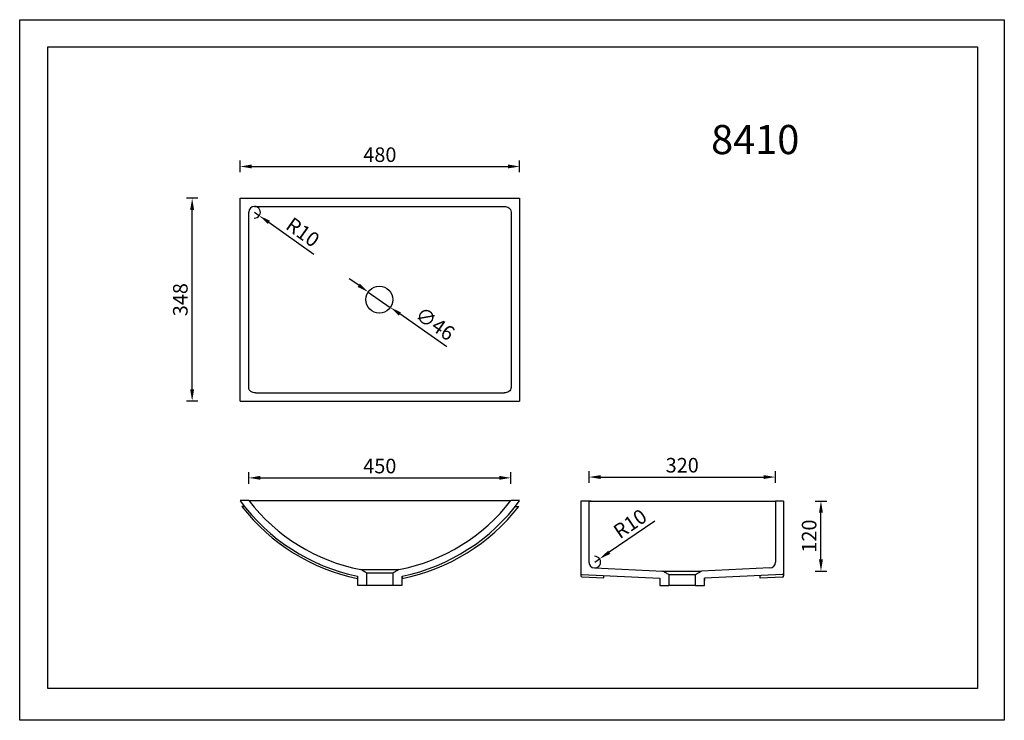
# Model space of a CAD drawing. Units: millimetres. Extents: x 707 to 2396, y 546 to 1748.
import ezdxf

# ---------------------------------------------------------------- set-up
doc = ezdxf.new("R2010")
doc.units = ezdxf.units.MM
doc.layers.get('Defpoints').update_dxf_attribs({"color": 251})
doc.layers.add('1', color=7, linetype='Continuous')
doc.styles.add('neu', font='arial.ttf')
doc.dimstyles.new('neu', dxfattribs={"dimscale": 5, "dimtxt": 5, "dimasz": 4, "dimexe": 2, "dimexo": 2, "dimgap": 1.5, "dimtad": 1, "dimdec": 0, "dimzin": 9, "dimtxsty": 'neu', "dimcen": 0, "dimclrd": 256, "dimclre": 256, "dimadec": 1, "dimazin": 0, "dimtfac": 1, "dimtdec": 0, "dimtmove": 0, "dimatfit": 3, "dimfxl": 0, "dimtolj": 1, "dimtzin": 0, "dimarcsym": 0})

# ---------------------------------------------------------------- blocks, each defined once
blk = doc.blocks.new('*D433')
at = {"lineweight": -2}
for p, q in [((1099.8, 952.2), (1099.8, 972.2)), ((1549.6, 952.2), (1549.6, 972.2)), ((1119.8, 962.2), (1529.6, 962.2))]:
    blk.add_line(p, q, dxfattribs=at)
for points in [[(1119.8, 965.6), (1119.8, 958.9), (1099.8, 962.2)], [(1529.6, 965.6), (1529.6, 958.9), (1549.6, 962.2)]]:
    blk.add_solid(points)
at = {"layer": 'Defpoints', "color": 0}
for p in [(1549.6, 962.2), (1099.8, 923.1), (1549.6, 923.1)]:
    blk.add_point(p, dxfattribs=at)
at = {"color": 0, "lineweight": -3, "insert": (1324.7, 982.5), "char_height": 25, "attachment_point": 5, "style": 'neu'}
blk.add_mtext('\\A1;450', dxfattribs=at)
blk = doc.blocks.new('*D434')
at = {"lineweight": -2}
for p, q in [((1683.6, 953.6), (1683.6, 973.6)), ((1703.6, 963.6), (1983.4, 963.6)), ((2003.4, 953.6), (2003.4, 973.6))]:
    blk.add_line(p, q, dxfattribs=at)
for points in [[(1703.6, 966.9), (1703.6, 960.3), (1683.6, 963.6)], [(1983.4, 966.9), (1983.4, 960.3), (2003.4, 963.6)]]:
    blk.add_solid(points)
at = {"layer": 'Defpoints', "color": 0}
for p in [(2003.4, 963.6), (1683.6, 922.4), (2003.4, 922.4)]:
    blk.add_point(p, dxfattribs=at)
at = {"color": 0, "lineweight": -3, "insert": (1843.5, 983.9), "char_height": 25, "attachment_point": 5, "style": 'neu'}
blk.add_mtext('\\A1;320', dxfattribs=at)
blk = doc.blocks.new('*D435')
at = {"lineweight": -2}
for p, q in [((1012.8, 1442), (992.8, 1442)), ((1002.8, 1113.9), (1002.8, 1422)), ((1012.8, 1093.9), (992.8, 1093.9))]:
    blk.add_line(p, q, dxfattribs=at)
for points in [[(999.4, 1422), (1006.1, 1422), (1002.8, 1442)], [(999.4, 1113.9), (1006.1, 1113.9), (1002.8, 1093.9)]]:
    blk.add_solid(points)
at = {"layer": 'Defpoints', "color": 0}
for p in [(1002.8, 1442), (1085, 1442), (1085, 1093.9)]:
    blk.add_point(p, dxfattribs=at)
at = {"color": 0, "insert": (982.5, 1268), "char_height": 25, "attachment_point": 5, "rotation": 90, "style": 'neu'}
blk.add_mtext('\\A1;348', dxfattribs=at)
blk = doc.blocks.new('*D436')
at = {"lineweight": -2}
for p, q in [((2071.5, 922.4), (2091.5, 922.4)), ((2081.5, 822.2), (2081.5, 902.4)), ((2071.5, 802.2), (2091.5, 802.2))]:
    blk.add_line(p, q, dxfattribs=at)
for points in [[(2078.1, 902.4), (2084.8, 902.4), (2081.5, 922.4)], [(2078.1, 822.2), (2084.8, 822.2), (2081.5, 802.2)]]:
    blk.add_solid(points)
at = {"layer": 'Defpoints', "color": 0}
for p in [(1843.4, 922.4), (2081.5, 922.4), (1843.4, 802.2)]:
    blk.add_point(p, dxfattribs=at)
at = {"color": 0, "insert": (2061.2, 862.3), "char_height": 25, "attachment_point": 5, "rotation": 90, "style": 'neu'}
blk.add_mtext('\\A1;120', dxfattribs=at)
blk = doc.blocks.new('*D437')
at = {"lineweight": -2}
for p, q in [((1085, 1486.5), (1085, 1506.5)), ((1564.6, 1486.5), (1564.6, 1506.5)), ((1105, 1496.5), (1544.6, 1496.5))]:
    blk.add_line(p, q, dxfattribs=at)
for points in [[(1105, 1499.9), (1105, 1493.2), (1085, 1496.5)], [(1544.6, 1499.9), (1544.6, 1493.2), (1564.6, 1496.5)]]:
    blk.add_solid(points)
at = {"layer": 'Defpoints', "color": 0}
for p in [(1564.6, 1496.5), (1085, 1442), (1564.6, 1442)]:
    blk.add_point(p, dxfattribs=at)
at = {"color": 0, "insert": (1324.8, 1516.8), "char_height": 25, "attachment_point": 5, "style": 'neu'}
blk.add_mtext('\\A1;480', dxfattribs=at)
blk = doc.blocks.new('*D438')
at = {"lineweight": -2}
for p, q in [((1109.8, 1418), (1117.9, 1412.2)), ((1211.3, 1345.7), (1134.2, 1400.6))]:
    blk.add_line(p, q, dxfattribs=at)
blk.add_arc((1109.8, 1418), 10, 267.2659, 90.0002, dxfattribs=at)
blk.add_solid([(1136.2, 1403.3), (1132.3, 1397.9), (1117.9, 1412.2)])
at = {"layer": 'Defpoints', "color": 0}
for p in [(1109.8, 1418), (1117.9, 1412.2)]:
    blk.add_point(p, dxfattribs=at)
at = {"color": 0, "insert": (1192.7, 1383.8), "char_height": 25, "attachment_point": 5, "rotation": 324.5616, "style": 'neu'}
blk.add_mtext('\\A1;R10', dxfattribs=at)
blk = doc.blocks.new('*D439')
at = {"lineweight": -2}
for p, q in [((1288.6, 1292.6), (1272.2, 1304)), ((1305, 1281.1), (1342.7, 1254.8)), ((1439.5, 1187.3), (1359.1, 1243.4))]:
    blk.add_line(p, q, dxfattribs=at)
for points in [[(1290.5, 1295.3), (1286.7, 1289.8), (1305, 1281.1)], [(1361, 1246.1), (1357.2, 1240.6), (1342.7, 1254.8)]]:
    blk.add_solid(points)
at = {"layer": 'Defpoints', "color": 0}
for p in [(1305, 1281.1), (1342.7, 1254.8)]:
    blk.add_point(p, dxfattribs=at)
at = {"color": 0, "lineweight": -3, "insert": (1419.5, 1226.8), "char_height": 25, "attachment_point": 5, "rotation": 325.0875, "style": 'neu'}
blk.add_mtext('\\A1;∅46', dxfattribs=at)
blk = doc.blocks.new('*D440')
at = {"lineweight": -2}
for p, q in [((1796.3, 888), (1718.2, 834.5)), ((1693.4, 817.6), (1701.7, 823.2))]:
    blk.add_line(p, q, dxfattribs=at)
blk.add_arc((1693.4, 817.6), 10, 267.365, 91.7173, dxfattribs=at)
blk.add_solid([(1716.3, 837.3), (1720.1, 831.8), (1701.7, 823.2)])
at = {"layer": 'Defpoints', "color": 0}
for p in [(1693.4, 817.6), (1701.7, 823.2)]:
    blk.add_point(p, dxfattribs=at)
at = {"color": 0, "insert": (1754, 883.6), "char_height": 25, "attachment_point": 5, "rotation": 34.4216, "style": 'neu'}
blk.add_mtext('\\A1;R10', dxfattribs=at)

msp = doc.modelspace()

# ---------------------------------------------------------------- linework, layer by layer
for p, q in [((1564.6, 1133.9), (1564.6, 1093.9)), ((1092.6, 913.1), (1088.2, 913.1)), ((1557, 913.1), (1563.2, 913.1)), ((1669.4, 922.4), (1669.4, 798.2)), ((1683.4, 922.4), (1683.4, 817.6)), ((2003.4, 922.4), (2003.4, 817.6)), ((2017.5, 922.4), (2017.5, 798.2)), ((1669.4, 798.2), (1669.4, 794)), ((1709.1, 790.5), (1709.1, 794.5)), ((1810.1, 802.2), (1876.8, 802.2)), ((1820.4, 796.2), (1866.4, 796.2)), ((1977.4, 790.2), (1977.4, 794.5)), ((2017.5, 798.2), (2017.5, 793.9)), ((1363.3, 793.6), (1363.3, 789.6)), ((1881.9, 790.2), (1881.9, 786.2))]:
    msp.add_line(p, q)
at = {"color": 0}
for p, q in [((1292, 805), (1357.6, 805)), ((1301.8, 799.1), (1347.8, 799.1)), ((1671.3, 796.2), (1804.9, 790.2)), ((1693, 807.6), (1810.1, 802.2)), ((1866.4, 796.2), (1876.8, 802.2)), ((1993.9, 807.6), (1876.8, 802.2)), ((2015.6, 796.2), (1881.9, 790.2)), ((1671.3, 792.2), (1709.1, 790.5)), ((2015.5, 792), (1977.4, 790.2))]:
    msp.add_line(p, q, dxfattribs=at)
msp.add_lwpolyline([(706.9, 1748.4), (2396, 1748.4), (2396, 546.2), (706.9, 546.2)], close=True)
at = {"lineweight": -3}
msp.add_lwpolyline([(755.1, 1702), (2349.9, 1702), (2349.9, 600.6), (755.1, 600.6)], close=True, dxfattribs=at)
msp.add_circle((1323.9, 1268), 23, dxfattribs=at)
for centre, radius, start, end in [((1353.4, 1119.2), 332.4, 216.1622, 258.3548), ((1354.2, 1119.1), 336.4, 217.7638, 258.3548), ((1352.2, 1118.2), 318.9, 217.7186, 259.1176), ((1297.4, 1118.2), 318.9, 280.8824, 322.2814), ((1296.2, 1119.2), 332.4, 281.6452, 323.8378), ((1297.9, 1119.4), 336, 281.214, 322.1246), ((1693.4, 817.6), 10, 180, 267.365), ((1993.4, 817.6), 10, 272.635, 0), ((1671.4, 798.2), 2, 180, 267.4289), ((1671.4, 794.2), 2, 180, 267.4289), ((2015.5, 794), 2, 272.5711, 0), ((2015.5, 798.2), 2, 272.5711, 0)]:
    msp.add_arc(centre, radius, start, end)
at = {"layer": '1', "color": 0}
for p, q in [((1085, 1093.9), (1085, 1442)), ((1085, 1442), (1564.6, 1442)), ((1564.6, 1442), (1564.6, 1093.9)), ((1109.8, 1428), (1538, 1428)), ((1111.6, 1108), (1538, 1108)), ((1085, 1093.9), (1564.6, 1093.9)), ((1099.8, 923.1), (1085, 923.1)), ((1099.8, 923.1), (1099.8, 923.1)), ((1111.6, 923.1), (1538, 923.1)), ((1564.6, 923.1), (1549.8, 923.1)), ((1549.8, 923.1), (1549.8, 923.1)), ((1687.5, 922.4), (1669.4, 922.4)), ((2017.5, 922.4), (2003.4, 922.4)), ((1292, 805), (1292, 805)), ((1301.8, 799.1), (1301.8, 778.1)), ((1347.8, 778.1), (1347.8, 799.1)), ((1693.6, 795.2), (1693.6, 795.2)), ((1701.9, 807.2), (1701.9, 807.2)), ((1809.9, 802.2), (1809.9, 802.2)), ((1820.4, 796.2), (1820.4, 777.4)), ((1866.4, 777.4), (1866.4, 796.2)), ((1985, 807.2), (1985, 807.2)), ((1993.3, 795.2), (1993.3, 795.2)), ((1286.3, 793.6), (1286.3, 778.1)), ((1286.3, 778.1), (1301.8, 778.1)), ((1301.8, 778.1), (1347.8, 778.1)), ((1347.8, 778.1), (1363.3, 778.1)), ((1363.3, 778.1), (1363.3, 793.6)), ((1804.9, 790.2), (1804.9, 777.4)), ((1804.9, 777.4), (1820.4, 777.4)), ((1866.4, 777.4), (1820.4, 777.4)), ((1866.4, 777.4), (1881.9, 777.4)), ((1881.9, 777.4), (1881.9, 790.2))]:
    msp.add_line(p, q, dxfattribs=at)
msp.add_arc((1109.8, 1418), 10, 90.0002, 179.9999, dxfattribs=at)
for points, knots in [([(1538, 1428), (1540.8, 1428), (1543.6, 1427.2), (1547, 1424.7), (1548, 1423.7), (1549.4, 1421.2), (1549.8, 1419.8), (1549.8, 1418.4)], [0, 0, 0, 0, 0.5, 0.5, 0.75, 0.75, 1, 1, 1, 1]), ([(1111.6, 1108), (1108.8, 1108), (1106, 1108.7), (1102.5, 1111.2), (1101.5, 1112.3), (1100.2, 1114.7), (1099.8, 1116.1), (1099.8, 1117.5)], [0, 0, 0, 0, 0.5, 0.5, 0.75, 0.75, 1, 1, 1, 1]), ([(1549.8, 1117.5), (1549.8, 1116.1), (1549.4, 1114.7), (1548, 1112.3), (1547.1, 1111.2), (1543.6, 1108.7), (1540.8, 1108), (1538, 1108)], [0, 0, 0, 0, 0.25, 0.25, 0.5, 0.5, 1, 1, 1, 1]), ([(1100, 923.1), (1100.1, 923.1), (1100.4, 923.1), (1101.5, 923.1), (1102.5, 923.1), (1106, 923.1), (1108.8, 923.1), (1111.6, 923.1)], [0, 0, 0, 0, 0.168946, 0.168946, 0.445964, 0.445964, 1, 1, 1, 1]), ([(1538, 923.1), (1540.8, 923.1), (1543.6, 923.1), (1547, 923.1), (1548, 923.1), (1549.1, 923.1), (1549.4, 923.1), (1549.6, 923.1)], [0, 0, 0, 0, 0.553767, 0.553767, 0.830651, 0.830651, 1, 1, 1, 1]), ([(1683.6, 922.4), (1683.9, 922.4), (1684.7, 922.4), (1686.7, 922.4), (1687.7, 922.4), (1690.2, 922.4), (1691.6, 922.4), (1693, 922.4)], [0, 0, 0, 0, 0.413026, 0.413026, 0.706513, 0.706513, 1, 1, 1, 1]), ([(1993.9, 922.4), (1995.3, 922.4), (1996.7, 922.4), (1999.1, 922.4), (2000.2, 922.4), (2002.7, 922.4), (2003.4, 922.4), (2003.4, 922.4)], [0, 0, 0, 0, 0.25, 0.25, 0.5, 0.5, 1, 1, 1, 1]), ([(1301.8, 799.1), (1300.9, 799.6), (1300.1, 800.1), (1299.3, 800.6), (1298.4, 801.1), (1297.5, 801.7), (1296.7, 802.2), (1295.1, 803.1), (1293.6, 804.1), (1292, 805)], [0, 0, 0, 0, 0.257163, 0.257163, 0.257163, 0.524325, 0.524325, 0.524325, 1, 1, 1, 1]), ([(1357.6, 805), (1356.7, 804.5), (1355.8, 804), (1355, 803.4), (1354.1, 802.9), (1353.2, 802.4), (1352.3, 801.9), (1350.8, 800.9), (1349.3, 800), (1347.8, 799.1)], [0, 0, 0, 0, 0.267164, 0.267164, 0.267164, 0.534328, 0.534328, 0.534328, 1, 1, 1, 1]), ([(1820.4, 796.2), (1819.6, 796.7), (1818.7, 797.2), (1817.9, 797.7), (1817, 798.2), (1816.1, 798.7), (1815.2, 799.2), (1813.5, 800.2), (1811.7, 801.2), (1809.9, 802.2)], [0, 0, 0, 0, 0.24285, 0.24285, 0.24285, 0.495701, 0.495701, 0.495701, 1, 1, 1, 1])]:
    msp.add_open_spline(points, degree=3, knots=knots, dxfattribs=at)
for points, degree in [([(1099.8, 1117.5), (1099.8, 1418)], 1), ([(1549.8, 1418.4), (1549.8, 1117.5)], 1), ([(1693, 922.4), (1993.9, 922.4)], 1), ([(1516.3, 868.3), (1516.3, 868.3), (1516.3, 868.3), (1516.3, 868.3)], 3), ([(1221.1, 815.3), (1221.1, 815.3), (1221.1, 815.3), (1221.1, 815.3)], 3), ([(1254.3, 799.8), (1254.3, 799.8), (1254.3, 799.8), (1254.3, 799.8)], 3), ([(1809.9, 802.2), (1809.9, 802.2), (1810, 802.2), (1810.1, 802.2)], 3)]:
    msp.add_open_spline(points, degree=degree, dxfattribs=at)

# ---------------------------------------------------------------- texts
at = {"color": 1, "lineweight": -3, "insert": (1893, 1567.7), "char_height": 50, "width": 465.271, "attachment_point": 1, "style": 'neu'}
msp.add_mtext('{\\C256;8410}', dxfattribs=at)

# ---------------------------------------------------------------- dimensions: what is measured, and where the dimension line sits
dim = msp.add_linear_dim(base=(1564.6, 1496.5), p1=(1085, 1442), p2=(1564.6, 1442), dimstyle='neu')
dim.commit()
dim.dimension.update_dxf_attribs({"geometry": '*D437', "text_midpoint": (1324.8, 1516.8)})
for base, p1, p2, picture, middle in [((1002.8, 1442), (1085, 1093.9), (1085, 1442), '*D435', (982.5, 1268)), ((2081.5, 922.4), (1843.4, 802.2), (1843.4, 922.4), '*D436', (2061.2, 862.3))]:
    dim = msp.add_linear_dim(base=base, p1=p1, p2=p2, angle=90, dimstyle='neu')
    dim.commit()
    dim.dimension.update_dxf_attribs({"geometry": picture, "text_midpoint": middle})
dim = msp.add_radius_dim(center=(1109.8, 1418), mpoint=(1117.9, 1412.2), dimstyle='neu')
dim.commit()
dim.dimension.update_dxf_attribs({"geometry": '*D438', "text_midpoint": (1192.7, 1383.8)})
at = {"lineweight": -3}
dim = msp.add_diameter_dim_2p(p1=(1305, 1281.1), p2=(1342.7, 1254.8), dimstyle='neu', dxfattribs=at)
dim.commit()
dim.dimension.update_dxf_attribs({"geometry": '*D439', "text_midpoint": (1419.5, 1226.8)})
for base, p1, p2, picture, middle in [((1549.6, 962.2), (1099.8, 923.1), (1549.6, 923.1), '*D433', (1324.7, 982.5)), ((2003.4, 963.6), (1683.6, 922.4), (2003.4, 922.4), '*D434', (1843.5, 983.9))]:
    dim = msp.add_linear_dim(base=base, p1=p1, p2=p2, dimstyle='neu', dxfattribs=at)
    dim.commit()
    dim.dimension.update_dxf_attribs({"geometry": picture, "text_midpoint": middle})
dim = msp.add_radius_dim(center=(1693.4, 817.6), mpoint=(1701.7, 823.2), dimstyle='neu', override={"dimfxl": 30})
dim.commit()
dim.dimension.update_dxf_attribs({"geometry": '*D440', "text_midpoint": (1754, 883.6)})

doc.saveas('drawing.dxf')
